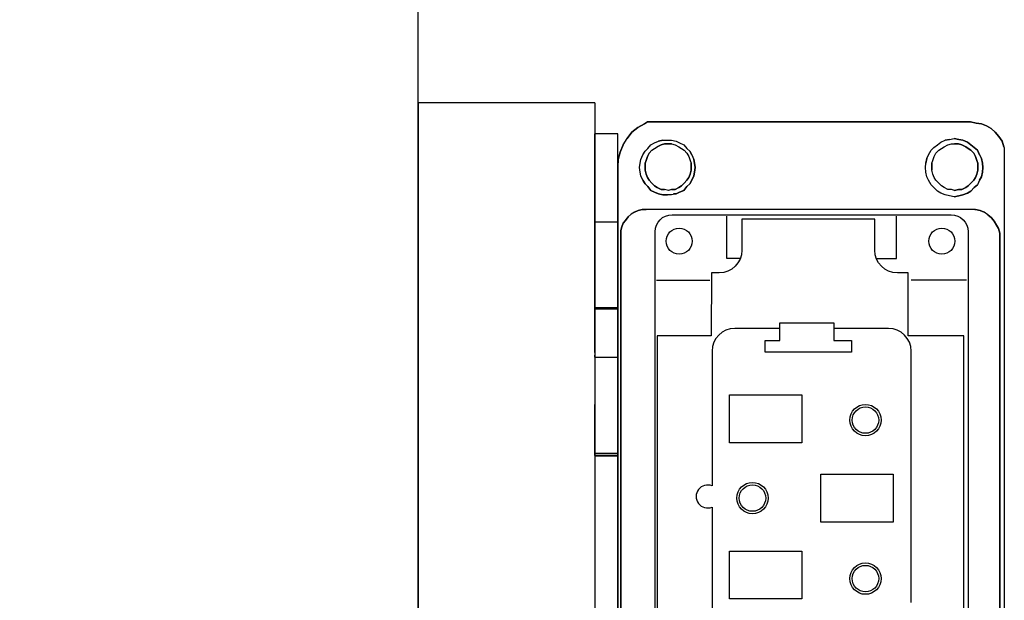
# Model space of a CAD drawing. Units: metres. Extents: x -79751 to 15851, y -140793 to -37563.
# Drawn here: x -27626 to -27581, y -124762 to -124736 of the extents above; entities that cross this region are included whole.
import ezdxf

# ---------------------------------------------------------------- set-up
doc = ezdxf.new("R2010")
doc.units = ezdxf.units.M
doc.layers.add('306-Accroches Palans Arriere COUPE', color=254, linetype='Continuous')

# ---------------------------------------------------------------- blocks, each defined once
blk = doc.blocks.new('Palan-Arriere-Scene')
for p, q in [((0.104478, -0.426785), (0.096478, -0.426785)), ((0.106428, -0.427895), (0.106728, -0.427735)), ((0.106728, -0.427735), (0.106428, -0.427895)), ((0.106728, -0.427735), (0.106858, -0.427645)), ((0.106858, -0.427645), (0.106728, -0.427735)), ((0.106858, -0.427645), (0.121498, -0.427645)), ((0.121498, -0.427645), (0.106858, -0.427645)), ((0.121498, -0.427645), (0.121748, -0.427695)), ((0.121748, -0.427695), (0.121498, -0.427645)), ((0.121748, -0.427695), (0.121998, -0.427735)), ((0.121998, -0.427735), (0.121748, -0.427695)), ((0.121998, -0.427735), (0.122218, -0.427815)), ((0.122218, -0.427815), (0.121998, -0.427735)), ((0.104478, -0.428185), (0.104478, -0.432185)), ((0.105518, -0.428185), (0.104478, -0.428185)), ((0.104478, -0.432185), (0.104478, -0.428185)), ((0.105518, -0.432185), (0.105518, -0.428185)), ((0.105518, -0.432185), (0.105518, -0.428185)), ((0.105948, -0.428395), (0.106158, -0.428105)), ((0.106158, -0.428105), (0.105948, -0.428395)), ((0.106158, -0.428105), (0.106428, -0.427895)), ((0.106428, -0.427895), (0.106158, -0.428105)), ((0.122218, -0.427815), (0.122428, -0.427935)), ((0.122428, -0.427935), (0.122218, -0.427815)), ((0.122428, -0.427935), (0.122618, -0.428105)), ((0.122618, -0.428105), (0.122428, -0.427935)), ((0.122618, -0.428105), (0.122778, -0.428305)), ((0.122778, -0.428305), (0.122618, -0.428105)), ((0.105768, -0.428685), (0.105948, -0.428395)), ((0.105768, -0.428685), (0.105948, -0.428395)), ((0.107018, -0.428685), (0.107188, -0.428595)), ((0.107018, -0.428685), (0.107188, -0.428595)), ((0.107188, -0.428595), (0.107368, -0.428515)), ((0.107188, -0.428595), (0.107368, -0.428515)), ((0.107368, -0.428515), (0.107558, -0.428475)), ((0.107558, -0.428475), (0.107368, -0.428515)), ((0.107478, -0.428685), (0.107638, -0.428635)), ((0.107638, -0.428635), (0.107478, -0.428685)), ((0.107558, -0.428475), (0.107768, -0.428475)), ((0.107558, -0.428475), (0.107768, -0.428475)), ((0.107638, -0.428635), (0.107808, -0.428635)), ((0.107808, -0.428635), (0.107638, -0.428635)), ((0.107768, -0.428475), (0.107948, -0.428475)), ((0.107768, -0.428475), (0.107948, -0.428475)), ((0.107808, -0.428635), (0.107948, -0.428635)), ((0.107808, -0.428635), (0.107948, -0.428635)), ((0.107948, -0.428635), (0.107808, -0.428635)), ((0.107948, -0.428475), (0.108158, -0.428515)), ((0.107948, -0.428475), (0.108158, -0.428515)), ((0.107948, -0.428635), (0.108118, -0.428685)), ((0.107948, -0.428635), (0.108118, -0.428685)), ((0.108158, -0.428515), (0.108318, -0.428595)), ((0.108158, -0.428515), (0.108318, -0.428595)), ((0.108318, -0.428595), (0.108508, -0.428685)), ((0.108318, -0.428595), (0.108508, -0.428685)), ((0.119998, -0.428685), (0.120158, -0.428555)), ((0.119998, -0.428685), (0.120158, -0.428555)), ((0.120158, -0.428555), (0.120348, -0.428475)), ((0.120158, -0.428555), (0.120348, -0.428475)), ((0.120548, -0.428435), (0.120348, -0.428475)), ((0.120348, -0.428475), (0.120548, -0.428435)), ((0.120348, -0.428475), (0.120548, -0.428435)), ((0.120348, -0.428475), (0.120548, -0.428435)), ((0.120468, -0.428685), (0.120638, -0.428635)), ((0.120468, -0.428685), (0.120638, -0.428635)), ((0.120548, -0.428435), (0.120758, -0.428395)), ((0.120548, -0.428435), (0.120758, -0.428395)), ((0.120638, -0.428635), (0.120778, -0.428635)), ((0.120638, -0.428635), (0.120778, -0.428635)), ((0.120758, -0.428395), (0.120968, -0.428435)), ((0.120968, -0.428435), (0.120758, -0.428395)), ((0.120778, -0.428635), (0.120948, -0.428635)), ((0.120948, -0.428635), (0.120778, -0.428635)), ((0.120948, -0.428635), (0.121108, -0.428685)), ((0.121108, -0.428685), (0.120948, -0.428635)), ((0.120968, -0.428435), (0.121148, -0.428475)), ((0.121148, -0.428475), (0.120968, -0.428435)), ((0.121148, -0.428475), (0.121358, -0.428555)), ((0.121358, -0.428555), (0.121148, -0.428475)), ((0.121358, -0.428555), (0.121518, -0.428685)), ((0.121518, -0.428685), (0.121358, -0.428555)), ((0.122778, -0.428305), (0.122928, -0.428515)), ((0.122928, -0.428515), (0.122778, -0.428305)), ((0.122928, -0.428515), (0.123008, -0.428765)), ((0.123008, -0.428765), (0.122928, -0.428515)), ((0.105538, -0.429345), (0.105618, -0.429015)), ((0.105618, -0.429015), (0.105538, -0.429345)), ((0.105618, -0.429015), (0.105768, -0.428685)), ((0.105768, -0.428685), (0.105618, -0.429015)), ((0.106648, -0.429135), (0.106758, -0.428965)), ((0.106648, -0.429135), (0.106758, -0.428965)), ((0.106758, -0.428965), (0.106878, -0.428845)), ((0.106758, -0.428965), (0.106878, -0.428845)), ((0.106858, -0.429215), (0.106938, -0.429055)), ((0.106938, -0.429055), (0.106858, -0.429215)), ((0.106878, -0.428845), (0.107018, -0.428685)), ((0.106878, -0.428845), (0.107018, -0.428685)), ((0.106938, -0.429055), (0.107058, -0.428925)), ((0.106938, -0.429055), (0.107058, -0.428925)), ((0.107058, -0.428925), (0.107188, -0.428845)), ((0.107058, -0.428925), (0.107188, -0.428845)), ((0.107188, -0.428845), (0.107308, -0.428765)), ((0.107188, -0.428845), (0.107308, -0.428765)), ((0.107308, -0.428765), (0.107478, -0.428685)), ((0.107478, -0.428685), (0.107308, -0.428765)), ((0.108118, -0.428685), (0.108278, -0.428765)), ((0.108118, -0.428685), (0.108278, -0.428765)), ((0.108278, -0.428765), (0.108408, -0.428845)), ((0.108278, -0.428765), (0.108408, -0.428845)), ((0.108408, -0.428845), (0.108528, -0.428925)), ((0.108408, -0.428845), (0.108528, -0.428925)), ((0.108508, -0.428685), (0.108648, -0.428845)), ((0.108508, -0.428685), (0.108648, -0.428845)), ((0.108528, -0.428925), (0.108648, -0.429055)), ((0.108528, -0.428925), (0.108648, -0.429055)), ((0.108648, -0.428845), (0.108778, -0.428965)), ((0.108648, -0.428845), (0.108778, -0.428965)), ((0.108648, -0.429055), (0.108738, -0.429215)), ((0.108648, -0.429055), (0.108738, -0.429215)), ((0.108778, -0.428965), (0.108878, -0.429135)), ((0.108878, -0.429135), (0.108778, -0.428965)), ((0.119598, -0.429135), (0.119708, -0.428925)), ((0.119598, -0.429135), (0.119708, -0.428925)), ((0.119708, -0.428925), (0.119828, -0.428805)), ((0.119708, -0.428925), (0.119828, -0.428805)), ((0.119828, -0.428805), (0.119998, -0.428685)), ((0.119828, -0.428805), (0.119998, -0.428685)), ((0.119848, -0.429215), (0.119928, -0.429055)), ((0.119848, -0.429215), (0.119928, -0.429055)), ((0.119928, -0.429055), (0.120058, -0.428925)), ((0.119928, -0.429055), (0.120058, -0.428925)), ((0.120058, -0.428925), (0.120178, -0.428845)), ((0.120058, -0.428925), (0.120178, -0.428845)), ((0.120178, -0.428845), (0.120308, -0.428765)), ((0.120178, -0.428845), (0.120308, -0.428765)), ((0.120308, -0.428765), (0.120468, -0.428685)), ((0.120308, -0.428765), (0.120468, -0.428685)), ((0.121108, -0.428685), (0.121278, -0.428765)), ((0.121278, -0.428765), (0.121108, -0.428685)), ((0.121278, -0.428765), (0.121398, -0.428845)), ((0.121398, -0.428845), (0.121278, -0.428765)), ((0.121398, -0.428845), (0.121518, -0.428925)), ((0.121518, -0.428925), (0.121398, -0.428845)), ((0.121518, -0.428685), (0.121668, -0.428805)), ((0.121668, -0.428805), (0.121518, -0.428685)), ((0.121518, -0.428925), (0.121648, -0.429055)), ((0.121648, -0.429055), (0.121518, -0.428925)), ((0.121648, -0.429055), (0.121728, -0.429215)), ((0.121728, -0.429215), (0.121648, -0.429055)), ((0.121668, -0.428805), (0.121808, -0.428925)), ((0.121808, -0.428925), (0.121668, -0.428805)), ((0.121808, -0.428925), (0.121908, -0.429135)), ((0.121908, -0.429135), (0.121808, -0.428925)), ((0.123008, -0.428765), (0.123028, -0.428805)), ((0.123028, -0.428805), (0.123008, -0.428765)), ((0.123028, -0.428805), (0.123028, -0.450465)), ((0.123028, -0.428805), (0.123028, -0.471665)), ((0.105538, -0.429345), (0.105518, -0.429675)), ((0.105538, -0.429345), (0.105518, -0.429675)), ((0.106508, -0.429715), (0.106528, -0.429505)), ((0.106508, -0.429715), (0.106528, -0.429505)), ((0.106528, -0.429505), (0.106568, -0.429345)), ((0.106528, -0.429505), (0.106568, -0.429345)), ((0.106568, -0.429345), (0.106648, -0.429135)), ((0.106568, -0.429345), (0.106648, -0.429135)), ((0.106758, -0.429505), (0.106798, -0.429385)), ((0.106798, -0.429385), (0.106758, -0.429505)), ((0.106758, -0.429675), (0.106758, -0.429505)), ((0.106758, -0.429505), (0.106758, -0.429675)), ((0.106758, -0.429505), (0.106758, -0.429675)), ((0.106798, -0.429385), (0.106858, -0.429215)), ((0.106858, -0.429215), (0.106798, -0.429385)), ((0.108738, -0.429215), (0.108798, -0.429385)), ((0.108738, -0.429215), (0.108798, -0.429385)), ((0.108798, -0.429385), (0.108838, -0.429505)), ((0.108798, -0.429385), (0.108838, -0.429505)), ((0.108838, -0.429505), (0.108838, -0.429675)), ((0.108838, -0.429675), (0.108838, -0.429505)), ((0.108878, -0.429135), (0.108958, -0.429345)), ((0.108878, -0.429135), (0.108958, -0.429345)), ((0.108958, -0.429345), (0.108998, -0.429505)), ((0.108998, -0.429505), (0.108958, -0.429345)), ((0.108998, -0.429505), (0.109018, -0.429715)), ((0.109018, -0.429715), (0.108998, -0.429505)), ((0.119458, -0.429715), (0.119478, -0.429505)), ((0.119458, -0.429715), (0.119478, -0.429505)), ((0.119478, -0.429505), (0.119518, -0.429295)), ((0.119518, -0.429295), (0.119478, -0.429505)), ((0.119518, -0.429295), (0.119598, -0.429135)), ((0.119518, -0.429295), (0.119598, -0.429135)), ((0.119748, -0.429505), (0.119788, -0.429385)), ((0.119748, -0.429505), (0.119788, -0.429385)), ((0.119748, -0.429675), (0.119748, -0.429505)), ((0.119748, -0.429505), (0.119748, -0.429675)), ((0.119748, -0.429675), (0.119748, -0.429505)), ((0.119788, -0.429385), (0.119848, -0.429215)), ((0.119788, -0.429385), (0.119848, -0.429215)), ((0.121728, -0.429215), (0.121788, -0.429385)), ((0.121788, -0.429385), (0.121728, -0.429215)), ((0.121788, -0.429385), (0.121828, -0.429505)), ((0.121828, -0.429505), (0.121788, -0.429385)), ((0.121828, -0.429505), (0.121828, -0.429675)), ((0.121828, -0.429675), (0.121828, -0.429505)), ((0.121908, -0.429135), (0.121998, -0.429295)), ((0.121908, -0.429135), (0.121998, -0.429295)), ((0.121998, -0.429295), (0.122038, -0.429505)), ((0.122038, -0.429505), (0.121998, -0.429295)), ((0.122038, -0.429505), (0.122058, -0.429715)), ((0.122058, -0.429715), (0.122038, -0.429505)), ((0.105518, -0.429675), (0.105518, -0.450465)), ((0.105518, -0.471665), (0.105518, -0.429675)), ((0.106528, -0.429915), (0.106508, -0.429715)), ((0.106528, -0.429915), (0.106508, -0.429715)), ((0.106568, -0.430085), (0.106528, -0.429915)), ((0.106568, -0.430085), (0.106528, -0.429915)), ((0.106758, -0.429835), (0.106758, -0.429675)), ((0.106758, -0.429675), (0.106758, -0.429835)), ((0.106798, -0.430005), (0.106758, -0.429835)), ((0.106758, -0.429835), (0.106798, -0.430005)), ((0.106858, -0.430165), (0.106798, -0.430005)), ((0.106798, -0.430005), (0.106858, -0.430165)), ((0.108798, -0.430005), (0.108738, -0.430165)), ((0.108738, -0.430165), (0.108798, -0.430005)), ((0.108838, -0.429835), (0.108798, -0.430005)), ((0.108798, -0.430005), (0.108838, -0.429835)), ((0.108838, -0.429675), (0.108838, -0.429835)), ((0.108838, -0.429835), (0.108838, -0.429675)), ((0.108998, -0.429915), (0.108958, -0.430085)), ((0.108958, -0.430085), (0.108998, -0.429915)), ((0.109018, -0.429715), (0.108998, -0.429915)), ((0.108998, -0.429915), (0.109018, -0.429715)), ((0.119478, -0.429915), (0.119458, -0.429715)), ((0.119478, -0.429915), (0.119458, -0.429715)), ((0.119518, -0.430125), (0.119478, -0.429915)), ((0.119518, -0.430125), (0.119478, -0.429915)), ((0.119748, -0.429835), (0.119748, -0.429675)), ((0.119748, -0.429835), (0.119748, -0.429675)), ((0.119748, -0.429675), (0.119748, -0.429835)), ((0.119788, -0.430005), (0.119748, -0.429835)), ((0.119788, -0.430005), (0.119748, -0.429835)), ((0.119848, -0.430165), (0.119788, -0.430005)), ((0.119848, -0.430165), (0.119788, -0.430005)), ((0.121788, -0.430005), (0.121728, -0.430165)), ((0.121728, -0.430165), (0.121788, -0.430005)), ((0.121828, -0.429835), (0.121788, -0.430005)), ((0.121788, -0.430005), (0.121828, -0.429835)), ((0.121828, -0.429675), (0.121828, -0.429835)), ((0.121828, -0.429835), (0.121828, -0.429675)), ((0.122038, -0.429915), (0.121998, -0.430125)), ((0.121998, -0.430125), (0.122038, -0.429915)), ((0.122058, -0.429715), (0.122038, -0.429915)), ((0.122038, -0.429915), (0.122058, -0.429715)), ((0.106648, -0.430285), (0.106568, -0.430085)), ((0.106648, -0.430285), (0.106568, -0.430085)), ((0.106758, -0.430455), (0.106648, -0.430285)), ((0.106648, -0.430285), (0.106758, -0.430455)), ((0.106878, -0.430575), (0.106758, -0.430455)), ((0.106758, -0.430455), (0.106878, -0.430575)), ((0.106938, -0.430285), (0.106858, -0.430165)), ((0.106858, -0.430165), (0.106938, -0.430285)), ((0.107058, -0.430415), (0.106938, -0.430285)), ((0.106938, -0.430285), (0.107058, -0.430415)), ((0.107188, -0.430535), (0.107058, -0.430415)), ((0.107058, -0.430415), (0.107188, -0.430535)), ((0.108528, -0.430415), (0.108408, -0.430535)), ((0.108408, -0.430535), (0.108528, -0.430415)), ((0.108648, -0.430285), (0.108528, -0.430415)), ((0.108528, -0.430415), (0.108648, -0.430285)), ((0.108738, -0.430165), (0.108648, -0.430285)), ((0.108648, -0.430285), (0.108738, -0.430165)), ((0.108778, -0.430455), (0.108648, -0.430575)), ((0.108648, -0.430575), (0.108778, -0.430455)), ((0.108878, -0.430285), (0.108778, -0.430455)), ((0.108778, -0.430455), (0.108878, -0.430285)), ((0.108958, -0.430085), (0.108878, -0.430285)), ((0.108878, -0.430285), (0.108958, -0.430085)), ((0.119598, -0.430285), (0.119518, -0.430125)), ((0.119598, -0.430285), (0.119518, -0.430125)), ((0.119708, -0.430495), (0.119598, -0.430285)), ((0.119708, -0.430495), (0.119598, -0.430285)), ((0.119928, -0.430285), (0.119848, -0.430165)), ((0.119928, -0.430285), (0.119848, -0.430165)), ((0.120058, -0.430415), (0.119928, -0.430285)), ((0.120058, -0.430415), (0.119928, -0.430285)), ((0.120178, -0.430535), (0.120058, -0.430415)), ((0.120178, -0.430535), (0.120058, -0.430415)), ((0.121518, -0.430415), (0.121398, -0.430535)), ((0.121398, -0.430535), (0.121518, -0.430415)), ((0.121648, -0.430285), (0.121518, -0.430415)), ((0.121648, -0.430285), (0.121518, -0.430415)), ((0.121728, -0.430165), (0.121648, -0.430285)), ((0.121648, -0.430285), (0.121728, -0.430165)), ((0.121908, -0.430285), (0.121808, -0.430495)), ((0.121908, -0.430285), (0.121808, -0.430495)), ((0.121998, -0.430125), (0.121908, -0.430285)), ((0.121908, -0.430285), (0.121998, -0.430125)), ((0.107018, -0.430745), (0.106878, -0.430575)), ((0.106878, -0.430575), (0.107018, -0.430745)), ((0.107188, -0.430825), (0.107018, -0.430745)), ((0.107018, -0.430745), (0.107188, -0.430825)), ((0.107308, -0.430615), (0.107188, -0.430535)), ((0.107188, -0.430535), (0.107308, -0.430615)), ((0.107368, -0.430905), (0.107188, -0.430825)), ((0.107188, -0.430825), (0.107368, -0.430905)), ((0.107478, -0.430705), (0.107308, -0.430615)), ((0.107308, -0.430615), (0.107478, -0.430705)), ((0.107558, -0.430945), (0.107368, -0.430905)), ((0.107368, -0.430905), (0.107558, -0.430945)), ((0.107638, -0.430705), (0.107478, -0.430705)), ((0.107478, -0.430705), (0.107638, -0.430705)), ((0.107808, -0.430745), (0.107638, -0.430705)), ((0.107808, -0.430745), (0.107638, -0.430705)), ((0.107948, -0.430705), (0.107808, -0.430745)), ((0.107948, -0.430705), (0.107808, -0.430745)), ((0.108118, -0.430705), (0.107948, -0.430705)), ((0.107948, -0.430705), (0.108118, -0.430705)), ((0.108118, -0.430705), (0.107948, -0.430705)), ((0.108158, -0.430905), (0.107948, -0.430945)), ((0.108158, -0.430905), (0.107948, -0.430945)), ((0.108048, -0.430905), (0.108158, -0.430905)), ((0.108158, -0.430905), (0.108048, -0.430905)), ((0.108158, -0.430905), (0.108048, -0.430905)), ((0.108278, -0.430615), (0.108118, -0.430705)), ((0.108118, -0.430705), (0.108278, -0.430615)), ((0.108318, -0.430825), (0.108158, -0.430905)), ((0.108158, -0.430905), (0.108318, -0.430825)), ((0.108408, -0.430535), (0.108278, -0.430615)), ((0.108278, -0.430615), (0.108408, -0.430535)), ((0.108508, -0.430745), (0.108318, -0.430825)), ((0.108318, -0.430825), (0.108508, -0.430745)), ((0.108648, -0.430575), (0.108508, -0.430745)), ((0.108508, -0.430745), (0.108648, -0.430575)), ((0.119828, -0.430615), (0.119708, -0.430495)), ((0.119828, -0.430615), (0.119708, -0.430495)), ((0.119998, -0.430785), (0.119828, -0.430615)), ((0.119998, -0.430785), (0.119828, -0.430615)), ((0.120158, -0.430865), (0.119998, -0.430785)), ((0.120158, -0.430865), (0.119998, -0.430785)), ((0.120348, -0.430945), (0.120158, -0.430865)), ((0.120348, -0.430945), (0.120158, -0.430865)), ((0.120308, -0.430615), (0.120178, -0.430535)), ((0.120308, -0.430615), (0.120178, -0.430535)), ((0.120468, -0.430705), (0.120308, -0.430615)), ((0.120468, -0.430705), (0.120308, -0.430615)), ((0.120638, -0.430705), (0.120468, -0.430705)), ((0.120638, -0.430705), (0.120468, -0.430705)), ((0.120778, -0.430745), (0.120638, -0.430705)), ((0.120778, -0.430745), (0.120638, -0.430705)), ((0.120948, -0.430705), (0.120778, -0.430745)), ((0.120778, -0.430745), (0.120948, -0.430705)), ((0.121108, -0.430705), (0.120948, -0.430705)), ((0.120948, -0.430705), (0.121108, -0.430705)), ((0.121278, -0.430615), (0.121108, -0.430705)), ((0.121108, -0.430705), (0.121278, -0.430615)), ((0.121358, -0.430865), (0.121148, -0.430945)), ((0.121148, -0.430945), (0.121358, -0.430865)), ((0.121398, -0.430535), (0.121278, -0.430615)), ((0.121278, -0.430615), (0.121398, -0.430535)), ((0.121518, -0.430785), (0.121358, -0.430865)), ((0.121358, -0.430865), (0.121518, -0.430785)), ((0.121668, -0.430615), (0.121518, -0.430785)), ((0.121518, -0.430785), (0.121668, -0.430615)), ((0.121808, -0.430495), (0.121668, -0.430615)), ((0.121668, -0.430615), (0.121808, -0.430495)), ((0.107768, -0.430945), (0.107558, -0.430945)), ((0.107558, -0.430945), (0.107768, -0.430945)), ((0.107948, -0.430945), (0.107768, -0.430945)), ((0.107948, -0.430945), (0.107768, -0.430945)), ((0.120548, -0.430995), (0.120348, -0.430945)), ((0.120548, -0.430995), (0.120348, -0.430945)), ((0.120758, -0.431035), (0.120548, -0.430995)), ((0.120758, -0.431035), (0.120548, -0.430995)), ((0.120968, -0.430995), (0.120758, -0.431035)), ((0.120758, -0.431035), (0.120968, -0.430995)), ((0.121148, -0.430945), (0.120968, -0.430995)), ((0.120968, -0.430995), (0.121148, -0.430945)), ((0.106278, -0.431735), (0.106118, -0.431815)), ((0.106278, -0.431735), (0.106118, -0.431815)), ((0.106448, -0.431655), (0.106278, -0.431735)), ((0.106278, -0.431735), (0.106448, -0.431655)), ((0.106628, -0.431605), (0.106448, -0.431655)), ((0.106448, -0.431655), (0.106628, -0.431605)), ((0.106798, -0.431605), (0.106628, -0.431605)), ((0.106628, -0.431605), (0.106798, -0.431605)), ((0.121688, -0.431605), (0.106798, -0.431605)), ((0.121688, -0.431605), (0.106798, -0.431605)), ((0.121728, -0.431605), (0.121688, -0.431605)), ((0.121728, -0.431605), (0.121688, -0.431605)), ((0.121688, -0.431605), (0.121728, -0.431605)), ((0.121938, -0.431655), (0.121728, -0.431605)), ((0.121728, -0.431605), (0.121938, -0.431655)), ((0.122118, -0.431735), (0.121938, -0.431655)), ((0.121938, -0.431655), (0.122118, -0.431735)), ((0.122288, -0.431855), (0.122118, -0.431735)), ((0.122288, -0.431855), (0.122118, -0.431735)), ((0.104478, -0.434295), (0.104478, -0.432185)), ((0.105518, -0.432185), (0.104478, -0.432185)), ((0.104478, -0.434295), (0.104478, -0.432185)), ((0.105518, -0.432185), (0.105518, -0.434295)), ((0.105518, -0.432185), (0.105518, -0.434295)), ((0.105768, -0.432225), (0.105698, -0.432395)), ((0.105698, -0.432395), (0.105768, -0.432225)), ((0.105868, -0.432105), (0.105768, -0.432225)), ((0.105768, -0.432225), (0.105868, -0.432105)), ((0.105988, -0.431935), (0.105868, -0.432105)), ((0.105868, -0.432105), (0.105988, -0.431935)), ((0.106118, -0.431815), (0.105988, -0.431935)), ((0.105988, -0.431935), (0.106118, -0.431815)), ((0.122448, -0.431985), (0.122288, -0.431855)), ((0.122288, -0.431855), (0.122448, -0.431985)), ((0.122568, -0.432145), (0.122448, -0.431985)), ((0.122448, -0.431985), (0.122568, -0.432145)), ((0.122678, -0.432315), (0.122568, -0.432145)), ((0.122568, -0.432145), (0.122678, -0.432315)), ((0.105698, -0.432395), (0.105658, -0.432555)), ((0.105658, -0.432555), (0.105698, -0.432395)), ((0.105658, -0.432555), (0.105658, -0.467165)), ((0.105658, -0.467165), (0.105658, -0.432555)), ((0.122758, -0.432475), (0.122678, -0.432315)), ((0.122678, -0.432315), (0.122758, -0.432475)), ((0.122818, -0.432685), (0.122758, -0.432475)), ((0.122758, -0.432475), (0.122818, -0.432685)), ((0.122818, -0.432885), (0.122818, -0.432685)), ((0.122818, -0.432685), (0.122818, -0.432885)), ((0.122818, -0.467205), (0.122818, -0.432885)), ((0.122818, -0.432885), (0.122818, -0.467205)), ((0.104478, -0.434375), (0.104478, -0.434295)), ((0.104478, -0.434375), (0.104478, -0.434295)), ((0.104478, -0.434535), (0.104478, -0.434375)), ((0.104478, -0.434535), (0.104478, -0.434375)), ((0.104478, -0.434375), (0.104478, -0.434535)), ((0.105518, -0.434295), (0.105518, -0.434375)), ((0.105518, -0.434295), (0.105518, -0.434375)), ((0.105518, -0.434375), (0.105518, -0.434535)), ((0.105518, -0.434375), (0.105518, -0.434535)), ((0.104478, -0.434665), (0.104478, -0.434535)), ((0.104478, -0.434665), (0.104478, -0.434535)), ((0.104478, -0.434865), (0.104478, -0.434665)), ((0.104478, -0.434665), (0.104478, -0.434865)), ((0.104478, -0.435035), (0.104478, -0.434865)), ((0.104478, -0.435035), (0.104478, -0.434865)), ((0.105518, -0.434535), (0.105518, -0.434665)), ((0.105518, -0.434535), (0.105518, -0.434665)), ((0.105518, -0.434665), (0.105518, -0.434865)), ((0.105518, -0.434665), (0.105518, -0.434865)), ((0.105518, -0.434865), (0.105518, -0.435035)), ((0.105518, -0.434865), (0.105518, -0.435035)), ((0.104478, -0.435195), (0.104478, -0.435035)), ((0.104478, -0.435195), (0.104478, -0.435035)), ((0.104478, -0.435035), (0.104478, -0.435195)), ((0.104478, -0.435365), (0.104478, -0.435195)), ((0.104478, -0.435365), (0.104478, -0.435195)), ((0.104478, -0.435525), (0.104478, -0.435365)), ((0.104478, -0.435525), (0.104478, -0.435365)), ((0.104478, -0.435365), (0.104478, -0.435525)), ((0.105518, -0.435035), (0.105518, -0.435195)), ((0.105518, -0.435035), (0.105518, -0.435195)), ((0.105518, -0.435195), (0.105518, -0.435365)), ((0.105518, -0.435195), (0.105518, -0.435365)), ((0.105518, -0.435365), (0.105518, -0.435525)), ((0.105518, -0.435365), (0.105518, -0.435525)), ((0.104478, -0.435655), (0.104478, -0.435525)), ((0.104478, -0.435655), (0.104478, -0.435525)), ((0.104478, -0.435775), (0.104478, -0.435655)), ((0.104478, -0.435775), (0.104478, -0.435655)), ((0.104478, -0.435655), (0.104478, -0.435775)), ((0.104478, -0.435895), (0.104478, -0.435775)), ((0.104478, -0.435775), (0.104478, -0.435895)), ((0.105518, -0.435525), (0.105518, -0.435655)), ((0.105518, -0.435525), (0.105518, -0.435655)), ((0.105518, -0.435655), (0.105518, -0.435775)), ((0.105518, -0.435655), (0.105518, -0.435775)), ((0.105518, -0.435775), (0.105518, -0.435895)), ((0.105518, -0.435775), (0.105518, -0.435895)), ((0.104478, -0.435985), (0.104478, -0.435895)), ((0.104478, -0.435895), (0.104478, -0.435985)), ((0.104478, -0.436065), (0.104478, -0.435985)), ((0.104478, -0.435985), (0.104478, -0.436065)), ((0.104478, -0.436105), (0.104478, -0.436065)), ((0.105518, -0.436065), (0.104478, -0.436065)), ((0.104478, -0.436065), (0.104478, -0.436105)), ((0.104478, -0.436105), (0.105518, -0.436105)), ((0.105518, -0.436105), (0.104478, -0.436105)), ((0.105518, -0.436105), (0.104478, -0.436105)), ((0.104478, -0.437465), (0.104478, -0.436105)), ((0.104478, -0.436105), (0.104478, -0.437465)), ((0.105518, -0.435895), (0.105518, -0.435985)), ((0.105518, -0.435895), (0.105518, -0.435985)), ((0.105518, -0.435985), (0.105518, -0.436065)), ((0.105518, -0.435985), (0.105518, -0.436065)), ((0.105518, -0.436065), (0.105518, -0.436105)), ((0.105518, -0.436065), (0.105518, -0.436105)), ((0.105518, -0.437465), (0.105518, -0.436105)), ((0.105518, -0.436105), (0.105518, -0.437465)), ((0.104478, -0.437545), (0.104478, -0.437465)), ((0.104478, -0.437545), (0.104478, -0.437465)), ((0.104478, -0.437545), (0.104478, -0.437675)), ((0.104478, -0.437675), (0.104478, -0.437545)), ((0.105518, -0.437465), (0.105518, -0.437545)), ((0.105518, -0.437545), (0.105518, -0.437465)), ((0.105518, -0.437675), (0.105518, -0.437545)), ((0.105518, -0.437675), (0.105518, -0.437545)), ((0.104478, -0.437675), (0.104478, -0.437795)), ((0.104478, -0.437795), (0.104478, -0.437675)), ((0.104478, -0.437795), (0.104478, -0.437965)), ((0.104478, -0.437965), (0.104478, -0.437795)), ((0.104478, -0.437965), (0.104478, -0.438085)), ((0.104478, -0.437965), (0.104478, -0.438085)), ((0.104478, -0.438085), (0.104478, -0.437965)), ((0.105518, -0.437795), (0.105518, -0.437675)), ((0.105518, -0.437795), (0.105518, -0.437675)), ((0.105518, -0.437965), (0.105518, -0.437795)), ((0.105518, -0.437965), (0.105518, -0.437795)), ((0.105518, -0.438085), (0.105518, -0.437965)), ((0.105518, -0.437965), (0.105518, -0.438085)), ((0.105518, -0.438085), (0.105518, -0.437965)), ((0.104478, -0.438085), (0.104478, -0.438205)), ((0.104478, -0.438085), (0.104478, -0.438205)), ((0.104478, -0.438295), (0.104478, -0.438205)), ((0.104478, -0.438295), (0.104478, -0.438205)), ((0.104478, -0.438295), (0.104478, -0.440435)), ((0.104478, -0.438295), (0.104478, -0.440435)), ((0.104478, -0.438295), (0.105518, -0.438295)), ((0.105518, -0.438205), (0.105518, -0.438085)), ((0.105518, -0.438085), (0.105518, -0.438205)), ((0.105518, -0.438295), (0.105518, -0.438205)), ((0.105518, -0.438205), (0.105518, -0.438295)), ((0.105518, -0.438205), (0.105518, -0.438295)), ((0.105518, -0.438295), (0.105518, -0.440435)), ((0.105518, -0.438295), (0.105518, -0.440435)), ((0.104478, -0.440725), (0.104478, -0.440435)), ((0.104478, -0.440725), (0.104478, -0.440435)), ((0.105518, -0.440435), (0.105518, -0.440725)), ((0.105518, -0.440435), (0.105518, -0.440725)), ((0.104478, -0.441055), (0.104478, -0.440725)), ((0.104478, -0.440725), (0.104478, -0.441055)), ((0.104478, -0.441345), (0.104478, -0.441055)), ((0.104478, -0.441345), (0.104478, -0.441055)), ((0.105518, -0.440725), (0.105518, -0.441055)), ((0.105518, -0.440725), (0.105518, -0.441055)), ((0.105518, -0.441055), (0.105518, -0.441345)), ((0.105518, -0.441055), (0.105518, -0.441345)), ((0.104478, -0.441675), (0.104478, -0.441345)), ((0.104478, -0.441345), (0.104478, -0.441675)), ((0.105518, -0.441345), (0.105518, -0.441675)), ((0.105518, -0.441345), (0.105518, -0.441675)), ((0.104478, -0.441925), (0.104478, -0.441675)), ((0.104478, -0.441925), (0.104478, -0.441675)), ((0.104478, -0.442165), (0.104478, -0.441925)), ((0.104478, -0.441925), (0.104478, -0.442165)), ((0.105518, -0.441675), (0.105518, -0.441925)), ((0.105518, -0.441675), (0.105518, -0.441925)), ((0.105518, -0.441925), (0.105518, -0.442165)), ((0.105518, -0.441925), (0.105518, -0.442165)), ((0.104478, -0.442375), (0.104478, -0.442165)), ((0.104478, -0.442375), (0.104478, -0.442165)), ((0.104478, -0.442545), (0.104478, -0.442375)), ((0.104478, -0.442545), (0.104478, -0.442375)), ((0.104478, -0.442375), (0.104478, -0.442545)), ((0.105518, -0.442165), (0.105518, -0.442375)), ((0.105518, -0.442165), (0.105518, -0.442375)), ((0.105518, -0.442375), (0.105518, -0.442545)), ((0.105518, -0.442375), (0.105518, -0.442545)), ((0.104478, -0.442665), (0.104478, -0.442545)), ((0.104478, -0.442665), (0.104478, -0.442545)), ((0.104478, -0.442745), (0.104478, -0.442665)), ((0.105518, -0.442665), (0.104478, -0.442665)), ((0.104478, -0.442745), (0.104478, -0.442665)), ((0.104478, -0.442665), (0.104478, -0.442745)), ((0.104478, -0.442745), (0.104478, -0.442785)), ((0.105518, -0.442745), (0.104478, -0.442745)), ((0.104478, -0.442745), (0.104478, -0.442785)), ((0.105518, -0.442785), (0.104478, -0.442785)), ((0.105518, -0.442545), (0.105518, -0.442665)), ((0.105518, -0.442545), (0.105518, -0.442665)), ((0.105518, -0.442665), (0.105518, -0.442745)), ((0.105518, -0.442665), (0.105518, -0.442745)), ((0.105518, -0.442785), (0.105518, -0.442745)), ((0.105518, -0.442745), (0.105518, -0.442785))]:
    blk.add_line(p, q)
for points in [[(0.076478, -0.361285), (-0.132303, -0.361285), (-0.152303, -0.381285), (-0.152303, -0.472285), (-0.132303, -0.492285), (0.076478, -0.492285), (0.096478, -0.472285), (0.096478, -0.381285)], [(0.115298, -0.437205), (0.115298, -0.437535), (0.116098, -0.437535), (0.116098, -0.438065), (0.112198, -0.438065), (0.112198, -0.437535), (0.112858, -0.437535), (0.112858, -0.436745), (0.115298, -0.436745)], [(0.113848, -0.442175), (0.110578, -0.442175), (0.110578, -0.439995), (0.113848, -0.439995)], [(0.117988, -0.445765), (0.114718, -0.445765), (0.114718, -0.443595), (0.117988, -0.443595)], [(0.113848, -0.449245), (0.110578, -0.449245), (0.110578, -0.447075), (0.113848, -0.447075)]]:
    blk.add_lwpolyline(points, close=True)
for points in [[(0.104478, -0.426785), (0.104478, -0.501976), (0.078434, -0.501976)], [(0.096478, -0.426785), (0.096478, -0.493976), (0.083053, -0.493976)], [(0.109748, -0.437325), (0.107308, -0.437325), (0.107308, -0.462175)], [(0.111068, -0.433825), (0.110458, -0.433825), (0.110458, -0.431915)], [(0.117218, -0.433825), (0.118148, -0.433825), (0.118148, -0.431915)], [(0.107278, -0.434815), (0.109688, -0.434815)], [(0.121318, -0.434815), (0.118808, -0.434815)]]:
    blk.add_lwpolyline(points)
blk.add_lwpolyline([(0.121388, -0.432615), (0.121388, -0.467165, -0.414), (0.120618, -0.467935), (0.107978, -0.467935, -0.414), (0.107208, -0.467165), (0.107208, -0.432615, -0.414), (0.107978, -0.431845), (0.120618, -0.431845, -0.414)], format="xyb", close=True)
for points in [[(0.121188, -0.462175), (0.121188, -0.437325), (0.118678, -0.437325), (0.118678, -0.434485), (0.118188, -0.434485, -0.414), (0.117158, -0.433455), (0.117158, -0.432045), (0.111138, -0.432045), (0.111138, -0.433455, -0.414), (0.110108, -0.434485), (0.109758, -0.434485), (0.109748, -0.437325)], [(0.112858, -0.436995), (0.110818, -0.436995, 0.414), (0.109788, -0.438025)], [(0.118808, -0.449405), (0.118808, -0.438025, 0.414), (0.117778, -0.436995), (0.115298, -0.436995, 0.414)], [(0.109788, -0.438025), (0.109788, -0.444125, 0.414)], [(0.109788, -0.445095), (0.109788, -0.454685, 0.414)]]:
    blk.add_lwpolyline(points, format="xyb")
for centre, radius in [((0.108298, -0.433045), 0.00059), ((0.120198, -0.433045), 0.00059), ((0.116738, -0.441145), 0.00071), ((0.116738, -0.441145), 0.0006), ((0.111618, -0.444675), 0.00071), ((0.111618, -0.444675), 0.0006), ((0.116738, -0.448325), 0.00071), ((0.116738, -0.448325), 0.0006)]:
    blk.add_circle(centre, radius)
blk.add_arc((0.109588, -0.444605), 0.00052, 67.843, 292.157)

msp = doc.modelspace()

# ---------------------------------------------------------------- block references
at = {"layer": '306-Accroches Palans Arriere COUPE', "color": 40, "ltscale": 1000, "xscale": 1000, "yscale": 1000, "zscale": 1000}
msp.add_blockref('Palan-Arriere-Scene', (-27704.449, -124312.591), dxfattribs=at)

doc.saveas('drawing.dxf')
